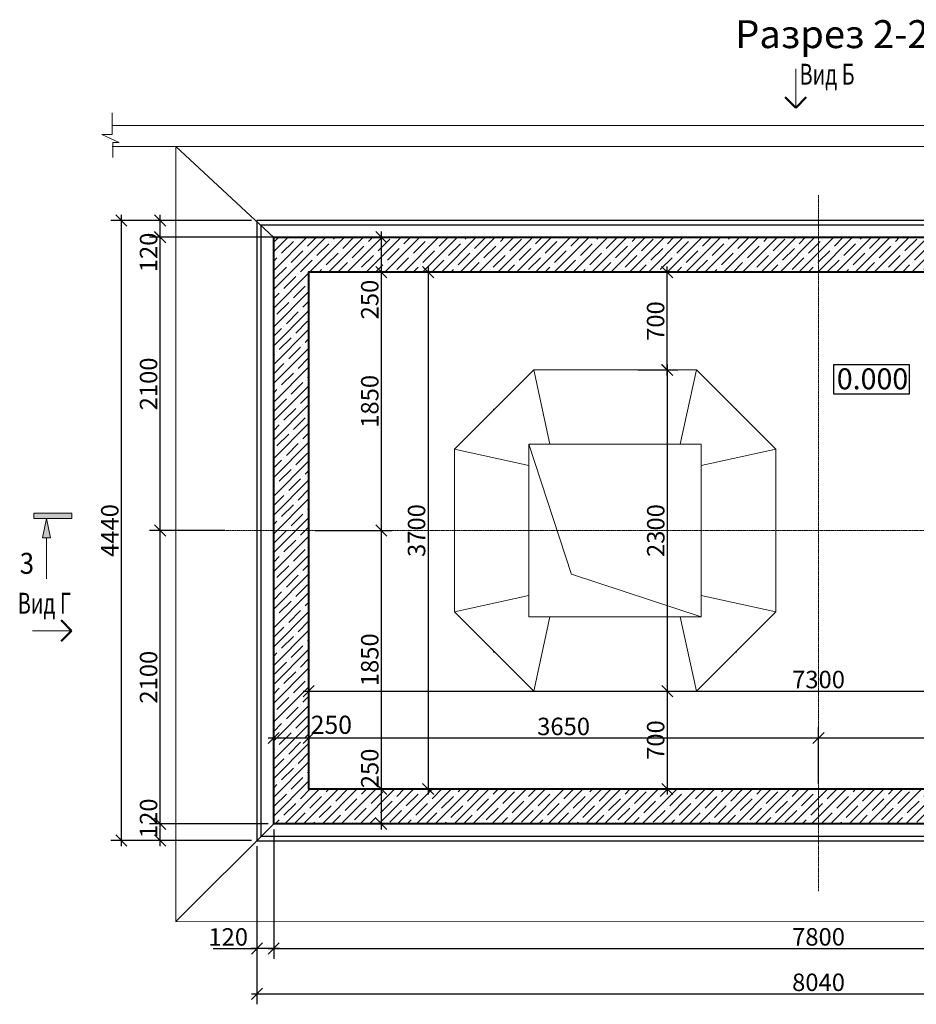
# Model space of a CAD drawing. Units: millimetres. Extents: x 1383473 to 2510654, y -631140 to -299451.
# Drawn here: x 2337446 to 2343865, y -599746 to -592696 of the extents above; entities that cross this region are included whole.
import ezdxf

# ---------------------------------------------------------------- set-up
doc = ezdxf.new("R2010")
doc.units = ezdxf.units.MM
doc.linetypes.add('CENTER2', pattern=[1.125, 0.75, -0.125, 0.125, -0.125])
for name, color, linetype, lineweight in [('G-ANNO-SYMB', 7, 'Continuous', 15), ('M-EQPM', 50, 'Continuous', 13), ('M-HVAC-DUCT-ANNO', 70, 'Continuous', 13), ('Выноски и прочее', 7, 'Continuous', 15), ('конструкции', 250, 'Continuous', 20), ('Линии', 7, 'Continuous', 5), ('Облицовка', 7, 'Continuous', 13), ('Размеры', 154, 'Continuous', 18), ('размеры1', 7, 'Continuous', 20), ('Сетки', 6, 'CENTER2', 18), ('стены', 7, 'Continuous', 40), ('Тонкие', 7, 'Continuous', 18), ('штриховка', 252, 'Continuous', 5)]:
    doc.layers.add(name, color=color, linetype=linetype, lineweight=lineweight)
doc.styles.add('Стиль100', font='isocpeui.ttf', dxfattribs={"width": 0.8})
doc.dimstyles.new('СПДС1.50', dxfattribs={"dimscale": 100, "dimtxt": 1.3, "dimasz": 0.8, "dimexe": 0.75, "dimexo": 0.4, "dimgap": 0.2, "dimtad": 1, "dimdec": 0, "dimzin": 12, "dimdsep": 46, "dimtxsty": 'Стиль100', "dimblk": 'OBLIQUE', "dimcen": 2.5, "dimdle": 0.4, "dimadec": 4, "dimazin": 2, "dimtfac": 1, "dimtdec": 0, "dimtmove": 1, "dimatfit": 3, "dimfxl": 1.25, "dimtolj": 1, "dimtzin": 0, "dimarcsym": 0})

# ---------------------------------------------------------------- blocks, each defined once
blk = doc.blocks.new('_Oblique')
at = {"color": 0, "linetype": 'ByBlock', "lineweight": -2}
blk.add_line((-0.5, -0.5), (0.5, 0.5), dxfattribs=at)
blk = doc.blocks.new('*D675')
at = {"layer": 'Defpoints', "color": 0, "ltscale": 100, "transparency": 16777216}
for p in [(2339514.6, -597838.8), (2339264.4, -598203.8), (2339514.6, -598203.8)]:
    blk.add_point(p, dxfattribs=at)
at = {"layer": 'Размеры', "color": 0, "lineweight": -2, "ltscale": 100, "transparency": 16777216}
for p, q in [((2339264.4, -598163.8), (2339264.4, -597763.8)), ((2339514.6, -598163.8), (2339514.6, -597763.8)), ((2339224.4, -597838.8), (2339554.6, -597838.8))]:
    blk.add_line(p, q, dxfattribs=at)
at = {"layer": 'Размеры', "color": 0, "lineweight": -2, "ltscale": 100, "transparency": 16777216, "xscale": 80, "yscale": 80, "zscale": 80, "rotation": 180}
blk.add_blockref('_Oblique', (2339264.4, -597838.8), dxfattribs=at)
at = {"layer": 'Размеры', "color": 0, "lineweight": -2, "ltscale": 100, "transparency": 16777216, "xscale": 80, "yscale": 80, "zscale": 80}
blk.add_blockref('_Oblique', (2339514.6, -597838.8), dxfattribs=at)
at = {"layer": 'Размеры', "color": 0, "ltscale": 100, "transparency": 16777216, "insert": (2339677, -597744.6), "char_height": 130, "attachment_point": 5, "style": 'Стиль100'}
blk.add_mtext('\\A1;250', dxfattribs=at)
blk = doc.blocks.new('*D677')
at = {"layer": 'Defpoints', "color": 0, "ltscale": 100, "transparency": 16777216}
for p in [(2339264.6, -598453.9), (2347064.6, -598453.9), (2347064.6, -599346)]:
    blk.add_point(p, dxfattribs=at)
at = {"layer": 'Размеры', "color": 0, "lineweight": -2, "ltscale": 100, "transparency": 16777216}
for p, q in [((2339264.6, -598493.9), (2339264.6, -599421)), ((2347064.6, -598493.9), (2347064.6, -599421)), ((2339224.6, -599346), (2347104.6, -599346))]:
    blk.add_line(p, q, dxfattribs=at)
at = {"layer": 'Размеры', "color": 0, "lineweight": -2, "ltscale": 100, "transparency": 16777216, "xscale": 80, "yscale": 80, "zscale": 80, "rotation": 180}
blk.add_blockref('_Oblique', (2339264.6, -599346), dxfattribs=at)
at = {"layer": 'Размеры', "color": 0, "lineweight": -2, "ltscale": 100, "transparency": 16777216, "xscale": 80, "yscale": 80, "zscale": 80}
blk.add_blockref('_Oblique', (2347064.6, -599346), dxfattribs=at)
at = {"layer": 'Размеры', "color": 0, "ltscale": 100, "transparency": 16777216, "insert": (2343164.6, -599262.7), "char_height": 125, "attachment_point": 5, "style": 'Стиль100'}
blk.add_mtext('\\A1;7800', dxfattribs=at)
blk = doc.blocks.new('*D678')
at = {"layer": 'Defpoints', "color": 0, "ltscale": 100, "transparency": 16777216}
for p in [(2338451, -596353.9), (2338953.9, -596353.9), (2339264.6, -598453.9)]:
    blk.add_point(p, dxfattribs=at)
at = {"layer": 'Размеры', "color": 0, "lineweight": -2, "ltscale": 100, "transparency": 16777216}
for p, q in [((2338451, -598493.9), (2338451, -596313.9)), ((2338913.9, -596353.9), (2338376, -596353.9)), ((2339224.6, -598453.9), (2338376, -598453.9))]:
    blk.add_line(p, q, dxfattribs=at)
at = {"layer": 'Размеры', "color": 0, "lineweight": -2, "ltscale": 100, "transparency": 16777216, "xscale": 80, "yscale": 80, "zscale": 80}
for p, rotation in [((2338451, -596353.9), 90), ((2338451, -598453.9), 270)]:
    blk.add_blockref('_Oblique', p, dxfattribs=dict(at, rotation=rotation))
at = {"layer": 'Размеры', "color": 0, "ltscale": 100, "transparency": 16777216, "insert": (2338368.5, -597403.9), "char_height": 125, "attachment_point": 5, "rotation": 90, "style": 'Стиль100'}
blk.add_mtext('\\A1;2100', dxfattribs=at)
blk = doc.blocks.new('*D679')
at = {"layer": 'Defpoints', "color": 0, "ltscale": 100, "transparency": 16777216}
for p in [(2339520.3, -598203.8), (2339520.3, -598453.8), (2340034.6, -598453.8)]:
    blk.add_point(p, dxfattribs=at)
at = {"layer": 'Размеры', "color": 0, "lineweight": -2, "ltscale": 100, "transparency": 16777216}
for p, q in [((2340034.6, -598163.8), (2340034.6, -598493.8)), ((2339560.3, -598203.8), (2340109.6, -598203.8)), ((2339560.3, -598453.8), (2340109.6, -598453.8))]:
    blk.add_line(p, q, dxfattribs=at)
at = {"layer": 'Размеры', "color": 0, "lineweight": -2, "ltscale": 100, "transparency": 16777216, "xscale": 80, "yscale": 80, "zscale": 80}
for p, rotation in [((2340034.6, -598203.8), 90), ((2340034.6, -598453.8), 270)]:
    blk.add_blockref('_Oblique', p, dxfattribs=dict(at, rotation=rotation))
at = {"layer": 'Размеры', "color": 0, "ltscale": 100, "transparency": 16777216, "insert": (2339952.1, -598056.9), "char_height": 125, "attachment_point": 5, "rotation": 90, "style": 'Стиль100'}
blk.add_mtext('\\A1;250', dxfattribs=at)
blk = doc.blocks.new('*D680')
at = {"layer": 'Defpoints', "color": 0, "ltscale": 100, "transparency": 16777216}
for p in [(2339511.8, -594253.8), (2340035.1, -594253.8), (2339520.3, -594504.3)]:
    blk.add_point(p, dxfattribs=at)
at = {"layer": 'Размеры', "color": 0, "lineweight": -2, "ltscale": 100, "transparency": 16777216}
for p, q in [((2340035.1, -594544.3), (2340035.1, -594213.8)), ((2339551.8, -594253.8), (2340110.1, -594253.8)), ((2339560.3, -594504.3), (2340110.1, -594504.3))]:
    blk.add_line(p, q, dxfattribs=at)
at = {"layer": 'Размеры', "color": 0, "lineweight": -2, "ltscale": 100, "transparency": 16777216, "xscale": 80, "yscale": 80, "zscale": 80}
for p, rotation in [((2340035.1, -594253.8), 90), ((2340035.1, -594504.3), 270)]:
    blk.add_blockref('_Oblique', p, dxfattribs=dict(at, rotation=rotation))
at = {"layer": 'Размеры', "color": 0, "ltscale": 100, "transparency": 16777216, "insert": (2339952.1, -594699.9), "char_height": 125, "attachment_point": 5, "rotation": 90, "style": 'Стиль100'}
blk.add_mtext('\\A1;250', dxfattribs=at)
blk = doc.blocks.new('*D692')
at = {"layer": 'Defpoints', "color": 0, "ltscale": 100, "transparency": 16777216}
for p in [(2343164.6, -597838.8), (2339514.6, -598203.8), (2343164.6, -598203.8)]:
    blk.add_point(p, dxfattribs=at)
at = {"layer": 'Размеры', "color": 0, "lineweight": -2, "ltscale": 100, "transparency": 16777216}
for p, q in [((2339514.6, -598163.8), (2339514.6, -597763.8)), ((2343164.6, -598163.8), (2343164.6, -597763.8)), ((2339474.6, -597838.8), (2343204.6, -597838.8))]:
    blk.add_line(p, q, dxfattribs=at)
at = {"layer": 'Размеры', "color": 0, "lineweight": -2, "ltscale": 100, "transparency": 16777216, "xscale": 80, "yscale": 80, "zscale": 80, "rotation": 180}
blk.add_blockref('_Oblique', (2339514.6, -597838.8), dxfattribs=at)
at = {"layer": 'Размеры', "color": 0, "lineweight": -2, "ltscale": 100, "transparency": 16777216, "xscale": 80, "yscale": 80, "zscale": 80}
blk.add_blockref('_Oblique', (2343164.6, -597838.8), dxfattribs=at)
at = {"layer": 'Размеры', "color": 0, "ltscale": 100, "transparency": 16777216, "insert": (2341339.6, -597756.3), "char_height": 125, "attachment_point": 5, "style": 'Стиль100'}
blk.add_mtext('\\A1;3650', dxfattribs=at)
blk = doc.blocks.new('*D693')
at = {"layer": 'Defpoints', "color": 0, "ltscale": 100, "transparency": 16777216}
for p in [(2346814.6, -597838.8), (2343164.6, -598203.8), (2346814.6, -598203.8)]:
    blk.add_point(p, dxfattribs=at)
at = {"layer": 'Размеры', "color": 0, "lineweight": -2, "ltscale": 100, "transparency": 16777216}
for p, q in [((2343164.6, -598163.8), (2343164.6, -597763.8)), ((2346814.6, -598163.8), (2346814.6, -597763.8)), ((2343124.6, -597838.8), (2346854.6, -597838.8))]:
    blk.add_line(p, q, dxfattribs=at)
at = {"layer": 'Размеры', "color": 0, "lineweight": -2, "ltscale": 100, "transparency": 16777216, "xscale": 80, "yscale": 80, "zscale": 80, "rotation": 180}
blk.add_blockref('_Oblique', (2343164.6, -597838.8), dxfattribs=at)
at = {"layer": 'Размеры', "color": 0, "lineweight": -2, "ltscale": 100, "transparency": 16777216, "xscale": 80, "yscale": 80, "zscale": 80}
blk.add_blockref('_Oblique', (2346814.6, -597838.8), dxfattribs=at)
at = {"layer": 'Размеры', "color": 0, "ltscale": 100, "transparency": 16777216, "insert": (2344989.6, -597756.3), "char_height": 125, "attachment_point": 5, "style": 'Стиль100'}
blk.add_mtext('\\A1;3650', dxfattribs=at)
blk = doc.blocks.new('*D694')
at = {"layer": 'Defpoints', "color": 0, "ltscale": 100, "transparency": 16777216}
for p in [(2339520.3, -594503.8), (2339520.3, -596353.9), (2340034.6, -596353.9)]:
    blk.add_point(p, dxfattribs=at)
at = {"layer": 'Размеры', "color": 0, "lineweight": -2, "ltscale": 100, "transparency": 16777216}
for p, q in [((2339560.3, -594503.8), (2340109.6, -594503.8)), ((2340034.6, -594463.8), (2340034.6, -596393.9)), ((2339560.3, -596353.9), (2340109.6, -596353.9))]:
    blk.add_line(p, q, dxfattribs=at)
at = {"layer": 'Размеры', "color": 0, "lineweight": -2, "ltscale": 100, "transparency": 16777216, "xscale": 80, "yscale": 80, "zscale": 80}
for p, rotation in [((2340034.6, -594503.8), 90), ((2340034.6, -596353.9), 270)]:
    blk.add_blockref('_Oblique', p, dxfattribs=dict(at, rotation=rotation))
at = {"layer": 'Размеры', "color": 0, "ltscale": 100, "transparency": 16777216, "insert": (2339952.1, -595428.9), "char_height": 125, "attachment_point": 5, "rotation": 90, "style": 'Стиль100'}
blk.add_mtext('\\A1;1850', dxfattribs=at)
blk = doc.blocks.new('*D695')
at = {"layer": 'Defpoints', "color": 0, "ltscale": 100, "transparency": 16777216}
for p in [(2339520.3, -596353.9), (2339520.3, -598203.8), (2340034.6, -598203.8)]:
    blk.add_point(p, dxfattribs=at)
at = {"layer": 'Размеры', "color": 0, "lineweight": -2, "ltscale": 100, "transparency": 16777216}
for p, q in [((2340034.6, -596313.9), (2340034.6, -598243.8)), ((2339560.3, -596353.9), (2340109.6, -596353.9)), ((2339560.3, -598203.8), (2340109.6, -598203.8))]:
    blk.add_line(p, q, dxfattribs=at)
at = {"layer": 'Размеры', "color": 0, "lineweight": -2, "ltscale": 100, "transparency": 16777216, "xscale": 80, "yscale": 80, "zscale": 80}
for p, rotation in [((2340034.6, -596353.9), 90), ((2340034.6, -598203.8), 270)]:
    blk.add_blockref('_Oblique', p, dxfattribs=dict(at, rotation=rotation))
at = {"layer": 'Размеры', "color": 0, "ltscale": 100, "transparency": 16777216, "insert": (2339952.1, -597278.9), "char_height": 125, "attachment_point": 5, "rotation": 90, "style": 'Стиль100'}
blk.add_mtext('\\A1;1850', dxfattribs=at)
blk = doc.blocks.new('*D696')
at = {"layer": 'Defpoints', "color": 0, "ltscale": 100, "transparency": 16777216}
for p in [(2346814.6, -597503.8), (2339514.6, -598203.8), (2346814.6, -598203.8)]:
    blk.add_point(p, dxfattribs=at)
at = {"layer": 'Размеры', "color": 0, "lineweight": -2, "ltscale": 100, "transparency": 16777216}
for p, q in [((2339514.6, -598163.8), (2339514.6, -597428.8)), ((2346814.6, -598163.8), (2346814.6, -597428.8)), ((2339474.6, -597503.8), (2346854.6, -597503.8))]:
    blk.add_line(p, q, dxfattribs=at)
at = {"layer": 'Размеры', "color": 0, "lineweight": -2, "ltscale": 100, "transparency": 16777216, "xscale": 80, "yscale": 80, "zscale": 80, "rotation": 180}
blk.add_blockref('_Oblique', (2339514.6, -597503.8), dxfattribs=at)
at = {"layer": 'Размеры', "color": 0, "lineweight": -2, "ltscale": 100, "transparency": 16777216, "xscale": 80, "yscale": 80, "zscale": 80}
blk.add_blockref('_Oblique', (2346814.6, -597503.8), dxfattribs=at)
at = {"layer": 'Размеры', "color": 0, "ltscale": 100, "transparency": 16777216, "insert": (2343164.6, -597420.5), "char_height": 125, "attachment_point": 5, "style": 'Стиль100'}
blk.add_mtext('\\A1;7300', dxfattribs=at)
blk = doc.blocks.new('*D701')
at = {"layer": 'Defpoints', "color": 0, "ltscale": 100, "transparency": 16777216}
for p in [(2338173.7, -594133.9), (2339144.6, -594133.9), (2339144.6, -598573.5)]:
    blk.add_point(p, dxfattribs=at)
at = {"layer": 'Размеры', "color": 0, "lineweight": -2, "ltscale": 100, "transparency": 16777216}
for p, q in [((2339104.6, -594133.9), (2338098.7, -594133.9)), ((2338173.7, -598613.5), (2338173.7, -594093.9)), ((2339104.6, -598573.5), (2338098.7, -598573.5))]:
    blk.add_line(p, q, dxfattribs=at)
at = {"layer": 'Размеры', "color": 0, "lineweight": -2, "ltscale": 100, "transparency": 16777216, "xscale": 80, "yscale": 80, "zscale": 80}
for p, rotation in [((2338173.7, -594133.9), 90), ((2338173.7, -598573.5), 270)]:
    blk.add_blockref('_Oblique', p, dxfattribs=dict(at, rotation=rotation))
at = {"layer": 'Размеры', "color": 0, "ltscale": 100, "transparency": 16777216, "insert": (2338091.2, -596353.7), "char_height": 125, "attachment_point": 5, "rotation": 90, "style": 'Стиль100'}
blk.add_mtext('\\A1;4440', dxfattribs=at)
blk = doc.blocks.new('*D702')
at = {"layer": 'Defpoints', "color": 0, "ltscale": 100, "transparency": 16777216}
for p in [(2339144.6, -598573.5), (2347184.6, -598573.9), (2347184.6, -599670.9)]:
    blk.add_point(p, dxfattribs=at)
at = {"layer": 'Размеры', "color": 0, "lineweight": -2, "ltscale": 100, "transparency": 16777216}
for p, q in [((2339144.6, -598613.5), (2339144.6, -599745.9)), ((2347184.6, -598613.9), (2347184.6, -599745.9)), ((2339104.6, -599670.9), (2347224.6, -599670.9))]:
    blk.add_line(p, q, dxfattribs=at)
at = {"layer": 'Размеры', "color": 0, "lineweight": -2, "ltscale": 100, "transparency": 16777216, "xscale": 80, "yscale": 80, "zscale": 80, "rotation": 180}
blk.add_blockref('_Oblique', (2339144.6, -599670.9), dxfattribs=at)
at = {"layer": 'Размеры', "color": 0, "lineweight": -2, "ltscale": 100, "transparency": 16777216, "xscale": 80, "yscale": 80, "zscale": 80}
blk.add_blockref('_Oblique', (2347184.6, -599670.9), dxfattribs=at)
at = {"layer": 'Размеры', "color": 0, "ltscale": 100, "transparency": 16777216, "insert": (2343164.6, -599588.4), "char_height": 125, "attachment_point": 5, "style": 'Стиль100'}
blk.add_mtext('\\A1;8040', dxfattribs=at)
blk = doc.blocks.new('*D703')
at = {"layer": 'Defpoints', "color": 0, "ltscale": 100, "transparency": 16777216}
for p in [(2339144.6, -599123.9), (2339264.6, -599123.9), (2339144.6, -599346)]:
    blk.add_point(p, dxfattribs=at)
at = {"layer": 'Размеры', "color": 0, "lineweight": -2, "ltscale": 100, "transparency": 16777216}
for p, q in [((2339144.6, -599163.9), (2339144.6, -599421)), ((2339264.6, -599163.9), (2339264.6, -599421)), ((2338831.9, -599346), (2339144.6, -599346)), ((2339304.6, -599346), (2339104.6, -599346))]:
    blk.add_line(p, q, dxfattribs=at)
at = {"layer": 'Размеры', "color": 0, "lineweight": -2, "ltscale": 100, "transparency": 16777216, "xscale": 80, "yscale": 80, "zscale": 80, "rotation": 180}
blk.add_blockref('_Oblique', (2339144.6, -599346), dxfattribs=at)
at = {"layer": 'Размеры', "color": 0, "lineweight": -2, "ltscale": 100, "transparency": 16777216, "xscale": 80, "yscale": 80, "zscale": 80}
blk.add_blockref('_Oblique', (2339264.6, -599346), dxfattribs=at)
at = {"layer": 'Размеры', "color": 0, "ltscale": 100, "transparency": 16777216, "insert": (2338938.5, -599263.5), "char_height": 125, "attachment_point": 5, "style": 'Стиль100'}
blk.add_mtext('\\A1;120', dxfattribs=at)
blk = doc.blocks.new('*D705')
at = {"layer": 'Defpoints', "color": 0, "ltscale": 100, "transparency": 16777216}
for p in [(2338451, -598453.9), (2338594.6, -598453.9), (2338594.6, -598573.5)]:
    blk.add_point(p, dxfattribs=at)
at = {"layer": 'Размеры', "color": 0, "lineweight": -2, "ltscale": 100, "transparency": 16777216}
for p, q in [((2338554.6, -598453.9), (2338376, -598453.9)), ((2338451, -598613.5), (2338451, -598413.9)), ((2338554.6, -598573.5), (2338376, -598573.5))]:
    blk.add_line(p, q, dxfattribs=at)
at = {"layer": 'Размеры', "color": 0, "lineweight": -2, "ltscale": 100, "transparency": 16777216, "xscale": 80, "yscale": 80, "zscale": 80}
for p, rotation in [((2338451, -598453.9), 90), ((2338451, -598573.5), 270)]:
    blk.add_blockref('_Oblique', p, dxfattribs=dict(at, rotation=rotation))
at = {"layer": 'Размеры', "color": 0, "ltscale": 100, "transparency": 16777216, "insert": (2338368.5, -598413.9), "char_height": 125, "attachment_point": 5, "rotation": 90, "style": 'Стиль100'}
blk.add_mtext('\\A1;120', dxfattribs=at)
blk = doc.blocks.new('*D706')
at = {"layer": 'Defpoints', "color": 0, "ltscale": 100, "transparency": 16777216}
for p in [(2338451, -594133.9), (2338594.6, -594133.9), (2338594.6, -594253.9)]:
    blk.add_point(p, dxfattribs=at)
at = {"layer": 'Размеры', "color": 0, "lineweight": -2, "ltscale": 100, "transparency": 16777216}
for p, q in [((2338554.6, -594133.9), (2338376, -594133.9)), ((2338451, -594293.9), (2338451, -594093.9)), ((2338554.6, -594253.9), (2338376, -594253.9))]:
    blk.add_line(p, q, dxfattribs=at)
at = {"layer": 'Размеры', "color": 0, "lineweight": -2, "ltscale": 100, "transparency": 16777216, "xscale": 80, "yscale": 80, "zscale": 80}
for p, rotation in [((2338451, -594133.9), 90), ((2338451, -594253.9), 270)]:
    blk.add_blockref('_Oblique', p, dxfattribs=dict(at, rotation=rotation))
at = {"layer": 'Размеры', "color": 0, "ltscale": 100, "transparency": 16777216, "insert": (2338368.5, -594362.5), "char_height": 125, "attachment_point": 5, "rotation": 90, "style": 'Стиль100'}
blk.add_mtext('\\A1;120', dxfattribs=at)
blk = doc.blocks.new('*D726')
at = {"layer": 'Defpoints', "color": 0, "ltscale": 100, "transparency": 16777216}
for p in [(2341830.3, -597503.9, 0), (2341830.3, -598203.8, 0), (2342081.9, -598203.8)]:
    blk.add_point(p, dxfattribs=at)
at = {"layer": 'Размеры', "color": 0, "lineweight": -2, "ltscale": 100, "transparency": 16777216}
for p, q in [((2342081.9, -597463.9), (2342081.9, -598243.8)), ((2341870.3, -597503.9), (2342156.9, -597503.9)), ((2341870.3, -598203.8), (2342156.9, -598203.8))]:
    blk.add_line(p, q, dxfattribs=at)
at = {"layer": 'Размеры', "color": 0, "lineweight": -2, "ltscale": 100, "transparency": 16777216, "xscale": 80, "yscale": 80, "zscale": 80}
for p, rotation in [((2342081.9, -597503.9), 90), ((2342081.9, -598203.8), 270)]:
    blk.add_blockref('_Oblique', p, dxfattribs=dict(at, rotation=rotation))
at = {"layer": 'Размеры', "color": 0, "ltscale": 100, "transparency": 16777216, "insert": (2341998.6, -597853.9), "char_height": 125, "attachment_point": 5, "rotation": 90, "style": 'Стиль100'}
blk.add_mtext('\\A1;700', dxfattribs=at)
blk = doc.blocks.new('*D727')
at = {"layer": 'Defpoints', "color": 0, "ltscale": 100, "transparency": 16777216}
for p in [(2341830.3, -594503.8, 0), (2342081.5, -594503.8), (2341830.3, -595203.9, 0)]:
    blk.add_point(p, dxfattribs=at)
at = {"layer": 'Размеры', "color": 0, "lineweight": -2, "ltscale": 100, "transparency": 16777216}
for p, q in [((2341870.3, -594503.8), (2342156.5, -594503.8)), ((2342081.5, -595243.9), (2342081.5, -594463.8)), ((2341870.3, -595203.9), (2342156.5, -595203.9))]:
    blk.add_line(p, q, dxfattribs=at)
at = {"layer": 'Размеры', "color": 0, "lineweight": -2, "ltscale": 100, "transparency": 16777216, "xscale": 80, "yscale": 80, "zscale": 80}
for p, rotation in [((2342081.5, -594503.8), 90), ((2342081.5, -595203.9), 270)]:
    blk.add_blockref('_Oblique', p, dxfattribs=dict(at, rotation=rotation))
at = {"layer": 'Размеры', "color": 0, "ltscale": 100, "transparency": 16777216, "insert": (2341998.2, -594853.9), "char_height": 125, "attachment_point": 5, "rotation": 90, "style": 'Стиль100'}
blk.add_mtext('\\A1;700', dxfattribs=at)
blk = doc.blocks.new('св')
at = {"lineweight": 50, "ltscale": 100}
for q in [(1261366.2, -295506.3, 0), (1261518, -295506.3, 0)]:
    blk.add_line((1261442.1, -295582.2, 0), q, dxfattribs=at)
at = {"layer": 'Облицовка'}
blk.add_line((1261442.1, -295582.2, 0), (1261442.1, -295302.9, 0), dxfattribs=at)
blk = doc.blocks.new('Разрез - Север_Концевая часть-3386276-_Э__Уровень земли')
at = {"layer": 'G-ANNO-SYMB'}
for points in [[(4, 0.45), (4, -0.45), (-2, -0.45), (-2, 0.45)], [(-0.63, -3.5), (0, -0.45), (0.63, -3.5)]]:
    blk.add_hatch(color=256, dxfattribs=at).paths.add_polyline_path(points, flags=0)
for p, q in [((4, 0.45), (-2, 0.45)), ((-2, 0.45), (-2, -0.45)), ((4, -0.45), (4, 0.45)), ((-2, -0.45), (4, -0.45)), ((0, -0.45), (-0.63, -3.5)), ((0.63, -3.5), (0, -0.45)), ((-0.63, -3.5), (0.63, -3.5)), ((0, -3.5), (0, -10))]:
    blk.add_line(p, q, dxfattribs=at)
blk = doc.blocks.new('_ME__VEZA_Вентилятор УКРОС035-112 - УКРОС61-112-10204244-_Э__Уровень земли')
at = {"layer": 'M-EQPM', "color": 30}
for p, q in [((-1150, 582.5), (-582.5, 1150)), ((-582.5, 1150), (-1150, 582.5)), ((-582.5, 1150), (582.5, 1150)), ((-582.5, 1150), (-465.9, 617.6)), ((582.5, 1150), (-582.5, 1150)), ((465.9, 617.6), (582.5, 1150)), ((582.5, 1150), (1150, 582.5)), ((1150, 582.5), (582.5, 1150)), ((-862.5, 870), (-870, 870)), ((-870, 870), (-870, 862.5)), ((870, 870), (862.5, 870)), ((870, 862.5), (870, 870)), ((-1150, -582.5), (-1150, 582.5)), ((-617.6, 465.9), (-1150, 582.5)), ((-1150, 582.5), (-1150, -582.5)), ((-617.6, 617.6), (-617.6, -617.6)), ((617.6, 617.6), (-617.6, 617.6)), ((617.6, -617.6), (617.6, 617.6)), ((1150, 582.5), (617.6, 465.9)), ((1150, 582.5), (1150, -582.5)), ((1150, -582.5), (1150, 582.5)), ((-1150, -582.5), (-617.6, -465.9)), ((617.6, -465.9), (1150, -582.5)), ((-582.5, -1150), (-1150, -582.5)), ((-1150, -582.5), (-582.5, -1150)), ((-617.6, -617.6), (617.6, -617.6)), ((-465.9, -617.6), (-582.5, -1150)), ((582.5, -1150), (465.9, -617.6)), ((1150, -582.5), (582.5, -1150)), ((582.5, -1150), (1150, -582.5)), ((-870, -862.5), (-870, -870)), ((-870, -870), (-862.5, -870)), ((862.5, -870), (870, -870)), ((870, -870), (870, -862.5)), ((582.5, -1150), (-582.5, -1150)), ((-582.5, -1150), (582.5, -1150))]:
    blk.add_line(p, q, dxfattribs=at)
blk = doc.blocks.new('*D2253')
at = {"layer": 'Defpoints', "color": 0, "ltscale": 100, "transparency": 16777216}
for p in [(2340179.8, -594503.8), (2339856, -598203.8), (2340370.3, -598203.8)]:
    blk.add_point(p, dxfattribs=at)
at = {"layer": 'Размеры', "color": 0, "lineweight": -2, "ltscale": 100, "transparency": 16777216}
for p, q in [((2340219.8, -594503.8), (2340445.3, -594503.8)), ((2340370.3, -594463.8), (2340370.3, -598243.8)), ((2339896, -598203.8), (2340445.3, -598203.8))]:
    blk.add_line(p, q, dxfattribs=at)
at = {"layer": 'Размеры', "color": 0, "lineweight": -2, "ltscale": 100, "transparency": 16777216, "xscale": 80, "yscale": 80, "zscale": 80}
for p, rotation in [((2340370.3, -594503.8), 90), ((2340370.3, -598203.8), 270)]:
    blk.add_blockref('_Oblique', p, dxfattribs=dict(at, rotation=rotation))
at = {"layer": 'Размеры', "color": 0, "ltscale": 100, "transparency": 16777216, "insert": (2340287, -596353.8), "char_height": 125, "attachment_point": 5, "rotation": 90, "style": 'Стиль100'}
blk.add_mtext('\\A1;3700', dxfattribs=at)
blk = doc.blocks.new('*D2254')
at = {"layer": 'Defpoints', "color": 0, "ltscale": 100, "transparency": 16777216}
for p in [(2341830.3, -595203.9, 0), (2341830.3, -597503.9, 0), (2342081.9, -597503.9)]:
    blk.add_point(p, dxfattribs=at)
at = {"layer": 'Размеры', "color": 0, "lineweight": -2, "ltscale": 100, "transparency": 16777216}
for p, q in [((2341870.3, -595203.9), (2342156.9, -595203.9)), ((2342081.9, -595163.9), (2342081.9, -597543.9)), ((2341870.3, -597503.9), (2342156.9, -597503.9))]:
    blk.add_line(p, q, dxfattribs=at)
at = {"layer": 'Размеры', "color": 0, "lineweight": -2, "ltscale": 100, "transparency": 16777216, "xscale": 80, "yscale": 80, "zscale": 80}
for p, rotation in [((2342081.9, -595203.9), 90), ((2342081.9, -597503.9), 270)]:
    blk.add_blockref('_Oblique', p, dxfattribs=dict(at, rotation=rotation))
at = {"layer": 'Размеры', "color": 0, "ltscale": 100, "transparency": 16777216, "insert": (2341999.4, -596353.9), "char_height": 125, "attachment_point": 5, "rotation": 90, "style": 'Стиль100'}
blk.add_mtext('\\A1;2300', dxfattribs=at)
blk = doc.blocks.new('*D2354')
at = {"layer": 'Defpoints', "color": 0, "ltscale": 100, "transparency": 16777216}
for p in [(2338451, -594253.8), (2339339.9, -594253.8), (2338881.7, -596353.9, 0)]:
    blk.add_point(p, dxfattribs=at)
at = {"layer": 'Размеры', "color": 0, "lineweight": -2, "ltscale": 100, "transparency": 16777216}
for p, q in [((2338451, -596393.9), (2338451, -594213.8)), ((2339299.9, -594253.8), (2338376, -594253.8)), ((2338841.7, -596353.9), (2338376, -596353.9))]:
    blk.add_line(p, q, dxfattribs=at)
at = {"layer": 'Размеры', "color": 0, "lineweight": -2, "ltscale": 100, "transparency": 16777216, "xscale": 80, "yscale": 80, "zscale": 80}
for p, rotation in [((2338451, -594253.8), 90), ((2338451, -596353.9), 270)]:
    blk.add_blockref('_Oblique', p, dxfattribs=dict(at, rotation=rotation))
at = {"layer": 'Размеры', "color": 0, "ltscale": 100, "transparency": 16777216, "insert": (2338368.5, -595303.9), "char_height": 125, "attachment_point": 5, "rotation": 90, "style": 'Стиль100'}
blk.add_mtext('\\A1;2100', dxfattribs=at)

msp = doc.modelspace()

# ---------------------------------------------------------------- hatches: boundary and pattern name
at = {"layer": 'штриховка'}
h = msp.add_hatch(dxfattribs=at)
h.set_pattern_fill('ANSI35', color=256, scale=15, style=0)
h.set_pattern_definition([(45, (1329564.26, -297295.07), (-67.351921, 67.351921), []), (45, (1329631.61, -297295.07), (-67.351921, 67.351921), [119.0625, -23.8125, 0, -23.8125])])
h.paths.add_polyline_path([(2346814.6, -595283.8), (2346814.6, -594503.8), (2339514.6, -594503.8), (2339514.6, -598203.8), (2346814.6, -598203.8), (2346814.6, -597423.8), (2347064.6, -597423.8), (2347064.6, -598453.4), (2339264.6, -598453.8), (2339264.6, -594253.8), (2347064.6, -594253.8), (2347064.6, -595283.8)])

# ---------------------------------------------------------------- linework, layer by layer
at = {"ltscale": 100, "elevation": 0}
msp.add_lwpolyline([(2343273.3, -595164.7), (2343814.5, -595164.7), (2343814.5, -595377), (2343273.3, -595377)], close=True, dxfattribs=at)
at = {"layer": 'M-HVAC-DUCT-ANNO', "color": 30}
for p, q in [((2341090.3, -595736.3), (2341395.4, -596668.8)), ((2342325.5, -596971.5), (2341395.4, -596666.4))]:
    msp.add_line(p, q, dxfattribs=at)
at = {"layer": 'конструкции', "lineweight": 9}
for p, q in [((2338108.5, -593362.9), (2338108.5, -593517.9)), ((2338108.5, -593517.9), (2338034.5, -593517.9)), ((2338034.5, -593517.9), (2338159.2, -593574.7)), ((2338159.2, -593574.7), (2338112.2, -593574.7)), ((2338112.2, -593574.7), (2338112.2, -593681.7))]:
    msp.add_line(p, q, dxfattribs=at)
at = {"layer": 'конструкции', "lineweight": 15}
for p, q in [((2348272.2, -593453.8), (2338108.2, -593453.8)), ((2348272.2, -593603.8), (2338108.2, -593603.8))]:
    msp.add_line(p, q, dxfattribs=at)
at = {"layer": 'Линии', "color": 250, "lineweight": 9, "ltscale": 100}
for p, q in [((2339264.6, -594254.4, 0), (2338564.6, -593603.8)), ((2339264.6, -598453.5, 0), (2338564.6, -599153.8, 0))]:
    msp.add_line(p, q, dxfattribs=at)
at = {"layer": 'Линии', "color": 250, "lineweight": 9, "ltscale": 100, "elevation": 0}
msp.add_lwpolyline([(2347764.6, -597757.3), (2347765.8, -599155.2), (2338564.6, -599153.8), (2338564.6, -593603.8), (2347764.6, -593603.8), (2347764.6, -594957.3)], dxfattribs=at)
at = {"layer": 'Облицовка', "lineweight": 30}
msp.add_lwpolyline([(2347184.6, -595293.6), (2347184.6, -594134.3), (2339144.6, -594134.3), (2339144.6, -598574.3), (2347184.6, -598574.3), (2347184.6, -597411.9), (2347154.6, -597411.9), (2347154.6, -598544.3), (2339174.6, -598544.3), (2339174.6, -594164.3), (2347154.6, -594164.3), (2347154.6, -595293.6)], close=True, dxfattribs=at)
at = {"layer": 'Сетки', "ltscale": 10}
for p, q in [((2343164.6, -598935.4, 0), (2343164.6, -593951.7, 0)), ((2338896.1, -596353.9, 0), (2347421.7, -596353.9, 0))]:
    msp.add_line(p, q, dxfattribs=at)
at = {"layer": 'стены'}
msp.add_lwpolyline([(2346814.6, -595303.9), (2346814.6, -594503.8), (2339514.6, -594503.8), (2339514.6, -598203.8), (2346814.6, -598203.8), (2346814.6, -597403.9), (2347064.6, -597403.9), (2347064.6, -598453.4), (2339264.6, -598453.8), (2339264.6, -594253.8), (2347064.6, -594253.8), (2347064.6, -595303.9)], close=True, dxfattribs=at)

# ---------------------------------------------------------------- block references
at = {"color": 250, "lineweight": 13}
msp.add_blockref('_ME__VEZA_Вентилятор УКРОС035-112 - УКРОС61-112-10204244-_Э__Уровень земли', (2341707.9, -596353.9), dxfattribs=at)
at = {"layer": 'G-ANNO-SYMB', "extrusion": (0, 0, -1), "xscale": -44.99999999999997, "yscale": 44.99999999999997, "zscale": 44.99999999999997}
msp.add_blockref('Разрез - Север_Концевая часть-3386276-_Э__Уровень земли', (-2337638.3, -596248.4, 0), dxfattribs=at)
at = {"layer": 'Выноски и прочее', "rotation": 0.003520251568803864}
msp.add_blockref('св', (1081540.8, -297822.7, 0), dxfattribs=at)
msp.add_blockref('св', (1081540.8, -297822.7, 0), dxfattribs=at)
at = {"layer": 'Выноски и прочее', "xscale": -1, "rotation": 89.99647974843118}
msp.add_blockref('св', (2042313, 664389.4, 0), dxfattribs=at)

# ---------------------------------------------------------------- texts
at = {"layer": 'Выноски и прочее', "insert": (2342568.4, -592699.6, 0), "char_height": 200, "width": 2923.953, "attachment_point": 1, "style": 'Стиль100'}
msp.add_mtext('Разрез 2-2', dxfattribs=at)
at = {"layer": 'Выноски и прочее', "insert": (2337497.6, -596588.5, 0), "char_height": 150, "width": 257.303, "attachment_point": 5}
msp.add_mtext('{\\fArial|b0|i0|c204|p34;\\W0.9;3}', dxfattribs=at)
at = {"layer": 'размеры1', "insert": (2343551, -595287, 0), "char_height": 150, "width": 667.76, "attachment_point": 5, "style": 'Стиль100'}
msp.add_mtext('0.000', dxfattribs=at)
at = {"layer": 'Тонкие', "char_height": 150, "attachment_point": 5}
for s, insert, width in [('{\\fArial|b0|i0|c204|p34;\\W0.7;Вид Б}', (2343225.6, -593086.6, 0), 1234.353), ('{\\fArial|b0|i0|c204|p34;\\W0.7;Вид Г}', (2337622.3, -596874.3, 0), 704.397)]:
    msp.add_mtext(s, dxfattribs=dict(at, insert=insert, width=width))

# ---------------------------------------------------------------- dimensions: what is measured, and where the dimension line sits
at = {"layer": 'Размеры', "ltscale": 100}
for base, p1, p2, angle, picture, middle in [((2338173.7, -594133.9, 0), (2339144.6, -598573.5, 0), (2339144.6, -594133.9, 0), 90, '*D701', (2338091.2, -596353.7, 0)), ((2338451, -594253.8), (2338881.7, -596353.9, 0), (2339339.9, -594253.8), 90, '*D2354', (2338368.5, -595303.9)), ((2340034.6, -596353.9), (2339520.3, -594503.8), (2339520.3, -596353.9), 90, '*D694', (2339952.1, -595428.9)), ((2340370.3, -598203.8), (2340179.8, -594503.8), (2339856, -598203.8), 90, '*D2253', (2340287, -596353.8)), ((2342081.5, -594503.8, 0), (2341830.3, -595203.9), (2341830.3, -594503.8), 90, '*D727', (2341998.2, -594853.9, 0)), ((2342081.9, -597503.9, 0), (2341830.3, -595203.9), (2341830.3, -597503.9), 90, '*D2254', (2341999.4, -596353.9, 0)), ((2338451, -596353.9, 0), (2339264.6, -598453.9, 0), (2338953.9, -596353.9, 0), 270, '*D678', (2338368.5, -597403.9, 0)), ((2340034.6, -598203.8), (2339520.3, -596353.9), (2339520.3, -598203.8), 90, '*D695', (2339952.1, -597278.9)), ((2342081.9, -598203.8, 0), (2341830.3, -597503.9), (2341830.3, -598203.8), 90, '*D726', (2341998.6, -597853.9, 0))]:
    dim = msp.add_linear_dim(base=base, p1=p1, p2=p2, angle=angle, dimstyle='СПДС1.50', override={"dimtxt": 1.25}, dxfattribs=at)
    dim.commit()
    dim.dimension.update_dxf_attribs({"geometry": picture, "text_midpoint": middle})
for base, p1, p2, angle, picture, middle in [((2338451, -594133.9, 0), (2338594.6, -594253.9, 0), (2338594.6, -594133.9, 0), 90, '*D706', (2338451, -594362.5, 0)), ((2340035.133, -594253.8472), (2339520.3045, -594504.337), (2339511.7573, -594253.8472), 270, '*D680', (2340034.6436, -594699.9408)), ((2340034.6, -598453.8), (2339520.3, -598203.8), (2339520.3, -598453.8), 270, '*D679', (2340034.6, -598056.9)), ((2338451, -598453.9, 0), (2338594.6, -598573.5, 0), (2338594.6, -598453.9, 0), 90, '*D705', (2338451, -598413.9, 0))]:
    dim = msp.add_linear_dim(base=base, p1=p1, p2=p2, angle=angle, dimstyle='СПДС1.50', override={"dimtxt": 1.25}, dxfattribs=at)
    dim.commit()
    dim.dimension.update_dxf_attribs({"geometry": picture, "text_midpoint": middle, "dimtype": 160})
for base, p1, p2, picture, middle in [((2346814.6, -597503.8), (2339514.6, -598203.8), (2346814.6, -598203.8), '*D696', (2343164.6, -597420.5)), ((2343164.6, -597838.8), (2339514.6, -598203.8), (2343164.6, -598203.8), '*D692', (2341339.6, -597756.3)), ((2346814.6, -597838.8), (2343164.6, -598203.8), (2346814.6, -598203.8), '*D693', (2344989.6, -597756.3)), ((2347064.6, -599346, 0), (2339264.6, -598453.9, 0), (2347064.6, -598453.9, 0), '*D677', (2343164.6, -599262.7, 0)), ((2347184.6, -599670.9, 0), (2339144.6, -598573.5, 0), (2347184.6, -598573.9, 0), '*D702', (2343164.6, -599588.4, 0))]:
    dim = msp.add_linear_dim(base=base, p1=p1, p2=p2, dimstyle='СПДС1.50', override={"dimtxt": 1.25}, dxfattribs=at)
    dim.commit()
    dim.dimension.update_dxf_attribs({"geometry": picture, "text_midpoint": middle})
dim = msp.add_linear_dim(base=(2339514.6, -597838.8), p1=(2339264.4, -598203.8), p2=(2339514.6, -598203.8), dimstyle='СПДС1.50', dxfattribs=at)
dim.commit()
dim.dimension.update_dxf_attribs({"geometry": '*D675', "text_midpoint": (2339677, -597829.6), "dimtype": 160})
dim = msp.add_linear_dim(base=(2339144.6, -599346, 0), p1=(2339264.6, -599123.9, 0), p2=(2339144.6, -599123.9, 0), dimstyle='СПДС1.50', override={"dimtxt": 1.25}, dxfattribs=at)
dim.commit()
dim.dimension.update_dxf_attribs({"geometry": '*D703', "text_midpoint": (2338938.5, -599413.9, 0), "dimtype": 160})

doc.saveas('drawing.dxf')
